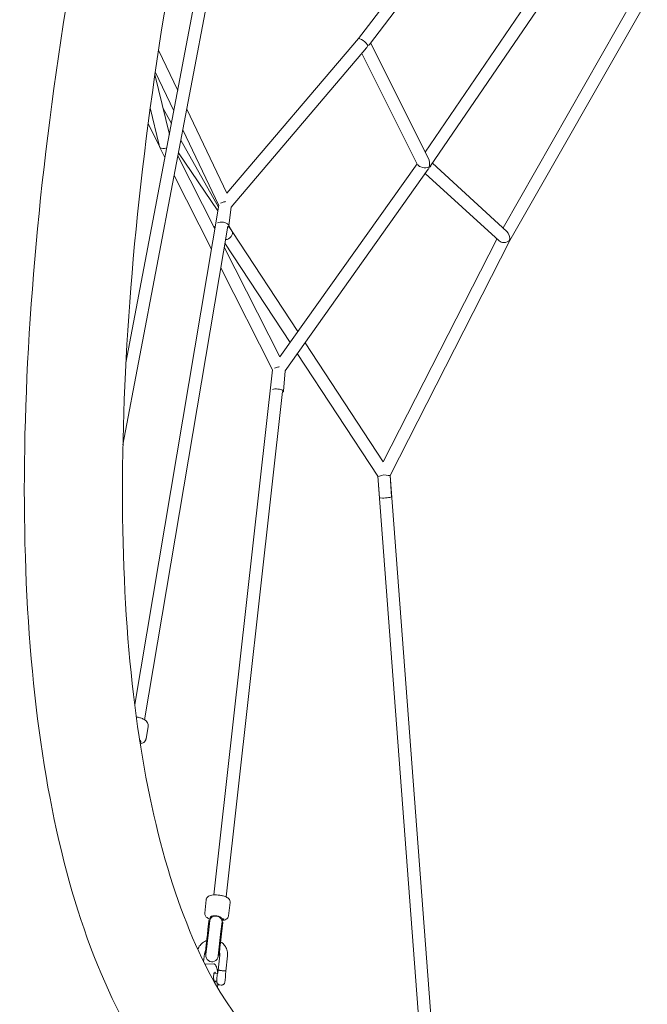
# Model space of a CAD drawing. Units: millimetres. Extents: x -1580 to 17172, y -14173 to 1663.
# Drawn here: x 8060 to 8873, y -7498 to -6224 of the extents above; entities that cross this region are included whole.
import ezdxf

# ---------------------------------------------------------------- set-up
doc = ezdxf.new("R2010")
doc.units = ezdxf.units.MM
doc.header["$LTSCALE"] = 1000
doc.layers.add('1 EQUIPMENT', color=7, linetype='Continuous', lineweight=18)

# ---------------------------------------------------------------- blocks, each defined once
blk = doc.blocks.new('HALF DOME BLOCK')
at = {"layer": '1 EQUIPMENT', "lineweight": 0}
for p, q in [((8498.8, -6247.8), (8677.1, -6015)), ((8513.1, -6255.5), (8691.4, -6022.7)), ((8197.8, -6667.7), (8317.6, -6038)), ((8193.9, -6773.7), (8329.6, -6060.6)), ((8585.2, -6394.9), (8763.6, -6133.1)), ((8592.3, -6412.9), (8778.6, -6139.5)), ((8686, -6493), (8855.1, -6195.5)), ((8695, -6509.4), (8872.8, -6196.9)), ((8328.4, -6448.1), (8498.8, -6247.8)), ((8589.4, -6403.2), (8514.4, -6253.7)), ((8240.1, -6262.8), (8264.9, -6315)), ((8334.1, -6466.1), (8509.3, -6260.1)), ((8575.5, -6411.3), (8503.3, -6267.2)), ((8254.1, -6372.1), (8235.4, -6294.3)), ((8235.9, -6291.2), (8259.9, -6341.6)), ((8241, -6386), (8229.4, -6337.7)), ((8246, -6338.6), (8256.8, -6357.8)), ((8276.6, -6339.4), (8328.4, -6448.1)), ((8226.7, -6357.7), (8241.6, -6388.6)), ((8271.5, -6366), (8318.1, -6463.9)), ((8269, -6379.4), (8317.7, -6466.3)), ((8242.2, -6389.7), (8248.4, -6401.9)), ((8317, -6470.8), (8265.8, -6395.9)), ((8265.1, -6399.6), (8313.1, -6494.1)), ((8397.1, -6659.9), (8574.9, -6409.9)), ((8403.8, -6678.1), (8589.3, -6417.2)), ((8690.9, -6497.5), (8594.7, -6409.4)), ((8260.2, -6425.3), (8308.6, -6520.6)), ((8680.8, -6509.9), (8585.4, -6422.6)), ((8209.2, -7109.9), (8318.2, -6463.4)), ((8334.1, -6465.7), (8330.9, -6490.3)), ((8222.1, -7129.6), (8329.8, -6490.8)), ((8313.1, -6493.5), (8311.7, -6491.4)), ((8334.9, -6496.9), (8330.7, -6490.9)), ((8331, -6489.9), (8335.3, -6497.6)), ((8335.3, -6497.6), (8420.3, -6627.3)), ((8530.7, -6795.9), (8678.1, -6507.4)), ((8539.7, -6813.5), (8695, -6509.4)), ((8325.2, -6518.1), (8397.1, -6659.9)), ((8326.1, -6512.8), (8410.3, -6641.3)), ((8320.8, -6544.7), (8387.8, -6676.8)), ((8429.7, -6641.7), (8530.7, -6795.9)), ((8419.7, -6655.7), (8523.8, -6814.5)), ((8311.7, -7356.3), (8387.8, -6676.6)), ((8403.8, -6677.9), (8401.8, -6704.5)), ((8327.6, -7358.8), (8400.7, -6704.7)), ((8577.6, -7524.7), (8523.8, -6814.5)), ((8523.8, -6814.5), (8525.9, -6842.2)), ((8593.5, -7523.5), (8539.7, -6813.5)), ((8539.7, -6813.5), (8541.8, -6841)), ((8226.6, -7138.1), (8223.9, -7154.2)), ((8217.3, -7158.3), (8217.4, -7157.6)), ((8301.8, -7362.5), (8299.9, -7379.8)), ((8332.6, -7365.9), (8330.7, -7383.2)), ((8305.3, -7390.1), (8304, -7401.1)), ((8306.4, -7389.3), (8305, -7401.6)), ((8305.4, -7389.5), (8306.4, -7389.6)), ((8306.8, -7385.4), (8306.4, -7389.3)), ((8322.7, -7387.7), (8322.3, -7391.1)), ((8324.3, -7388), (8324.4, -7387.3)), ((8305, -7401.6), (8301.5, -7433.3)), ((8322.3, -7391.1), (8320.9, -7403.4)), ((8321.2, -7410.3), (8323.1, -7393.3)), ((8323.2, -7392.1), (8321.9, -7403.1)), ((8322.3, -7391.4), (8323.3, -7391.5)), ((8317.4, -7435.1), (8320.9, -7403.4)), ((8299.6, -7432.6), (8298.5, -7442.7)), ((8300.6, -7432.5), (8301.5, -7432.6)), ((8301.5, -7433.3), (8301.4, -7433.9)), ((8319.4, -7434), (8317.2, -7453.7)), ((8317.3, -7435.6), (8317.4, -7435.1)), ((8317.5, -7434.3), (8318.5, -7434.4)), ((8329.4, -7435.1), (8327.2, -7454.8)), ((8311.6, -7445.5), (8301.4, -7445.7)), ((8311.6, -7445.5), (8301.4, -7445.7)), ((8316.4, -7457.9), (8311.8, -7457.5)), ((8315.5, -7467.9), (8312.1, -7467.6)), ((8316.8, -7471.5), (8316.6, -7476.4)), ((8316.8, -7471.5), (8316.6, -7476.4)), ((8319.4, -7472.7), (8321.3, -7472.9))]:
    blk.add_line(p, q, dxfattribs=at)
blk.add_arc((8309.4, -7434.8), 8, 173.6175, 353.6175, dxfattribs=at)
at = {"layer": '1 EQUIPMENT', "lineweight": 0, "extrusion": (0, 0, -1)}
for centre, major_axis, ratio, start_param, end_param in [((8505, -6252.9), (-6.23, 5.03), 0.204504, 0.005234, 2.749117), ((8505, -6252.9), (-8.81, 0.83), 0.594683, 3.498064, 3.885306), ((8505, -6252.9), (1.18, 9.79), 0.712532, 1.922034, 2.319744), ((8584.2, -6410.6), (0.97, -9.18), 0.746273, -1.038424, -0.701147), ((8584.2, -6410.6), (-9.05, -1.05), 0.68218, 3.675279, 4.009927), ((8326.5, -6462.7), (-7.48, 3.48), 0.403619, 1.363264, 1.438275), ((8323, -6489.2), (7.93, -1.04), 0.453324, -2.578054, -1.480106), ((8323, -6489.2), (7.93, -1.04), 0.453324, -1.480106, 0.517743), ((8396, -6675.3), (-7.7, 2.94), 0.258848, 1.424353, 1.48865), ((8393.8, -6703.9), (7.98, -0.59), 0.296464, -2.467536, -1.494078), ((8393.8, -6703.9), (7.98, -0.59), 0.296464, -1.494078, 0.530337), ((8531.6, -6811.8), (7.82, 2.66), 0.097266, 1.605017, 3.11654), ((8314.3, -7390.2), (-7.95, 0.89), 0.821482, 0, 3.141593), ((8314.8, -7386.3), (7.95, -0.89), 0.377556, -3.141593, -0.580901)]:
    blk.add_ellipse(centre, major_axis=major_axis, ratio=ratio, start_param=start_param, end_param=end_param, dxfattribs=at)
at = {"layer": '1 EQUIPMENT', "lineweight": 0}
for centre, major_axis, ratio, start_param, end_param in [((8249.1, -6385.6), (4.5, -12.5), 0.594683, 4.533746, 4.7728), ((8249.1, -6385.6), (7.33, 3.25), 0.908359, 3.095728, 3.275058), ((8249.1, -6385.6), (-7.55, -2.77), 0.503191, 6.463143, 7.893691), ((8584.2, -6410.6), (-0.7, -11.1), 0.594683, 7.558676, 8.633775), ((8584.2, -6410.6), (-8.91, 0.68), 0.503191, 0.293991, 2.360485), ((8326.5, -6462.7), (8.18, 1.3), 0.423432, 1.521301, 2.357088), ((8328.5, -6501.8), (-6.65, -4.45), 0.705194, 0.910705, 3.073335), ((8328.5, -6501.8), (6.3, -10.2), 0.668029, 1.561427, 1.636654), ((8688, -6505.6), (1.53, -9.72), 0.667795, 7.358424, 8.727812), ((8688, -6505.6), (-8.71, -1.57), 0.706923, 0.493892, 2.266096), ((8396, -6675.3), (8.12, 1.62), 0.276723, 1.558103, 2.299195), ((8531.6, -6811.8), (-8.14, 1.64), 0.100681, 1.589909, 3.113311), ((8533.8, -6841.6), (-7.98, -0.6), 0.105995, 0, 3.141593), ((8209.4, -7156.9), (7.89, -1.33), 0.414531, -0.469422, 0.743012), ((8305, -7392.5), (0.33, 2.98), 0.00302, 0, 0.642869), ((8316.3, -7387.1), (7.95, -0.89), 0.260948, -0.654079, 0.810833), ((8302.5, -7415.1), (-1.9, -17.4), 0.00302, -2.498724, 0), ((8320.4, -7417.1), (-1.9, -17.4), 0.00302, -2.498724, 0.726578), ((8322.9, -7394.5), (0.33, 2.98), 0.00302, -1.16882, 0.642869), ((8320.4, -7417.1), (1.9, 17.4), 0.00302, -1.560275, -1.16882), ((8313, -7462.5), (-0.16, 6.5), 0.252368, -0.32244, 3.752913), ((8313, -7462.5), (-0.16, 6.5), 0.252368, -0.32244, 3.752913), ((8313, -7462.5), (-0.16, 6.5), 0.252368, -0.758441, -0.32244), ((8313, -7462.5), (-0.16, 6.5), 0.252368, -0.758441, -0.32244)]:
    blk.add_ellipse(centre, major_axis=major_axis, ratio=ratio, start_param=start_param, end_param=end_param, dxfattribs=at)
for points, knots in [([(8426.4, -7733.6), (8342.6, -7705.1), (8272.1, -7643.6), (8155.7, -7460.7), (8113.7, -7330.2), (8065.9, -7016.3), (8060.4, -6832.6), (8085.2, -6426.9), (8115.5, -6205.1), (8209, -5743.8), (8272.1, -5504.4), (8359.8, -5232.8), (8371.3, -5197.9), (8383.2, -5163.1)], [3.257501, 3.257501, 3.257501, 3.257501, 3.525281, 3.525281, 3.83944, 3.83944, 4.1536, 4.1536, 4.467759, 4.467759, 4.781918, 4.781918, 4.828298, 4.828298, 4.828298, 4.828298]), ([(8444.2, -7604), (8392.5, -7579.3), (8344.8, -7531.4), (8259.3, -7368.3), (8225.2, -7246.7), (8190, -6946.5), (8188.6, -6767.9), (8220.1, -6370.3), (8253.5, -6150.7), (8352, -5695.6), (8417.2, -5460.1), (8497.9, -5220.3), (8500.6, -5212.1), (8503.4, -5204)], [3.297675, 3.297675, 3.297675, 3.297675, 3.571661, 3.571661, 3.879638, 3.879638, 4.188935, 4.188935, 4.503094, 4.503094, 4.817254, 4.817254, 4.828298, 4.828298, 4.828298, 4.828298]), ([(8226.6, -7138.1), (8226.8, -7137.3), (8226.8, -7136.4), (8226.5, -7134.8), (8226.1, -7134), (8225.2, -7132.4), (8224.6, -7131.7), (8222.9, -7130), (8221.7, -7129.3), (8218.9, -7127.9), (8217.4, -7127.3), (8214.3, -7126.5), (8212.8, -7126.2), (8211.3, -7126.1)], [3.141593, 3.141593, 3.141593, 3.141593, 3.295082, 3.295082, 3.466509, 3.466509, 3.702305, 3.702305, 4.075318, 4.075318, 4.481497, 4.481497, 4.84188, 4.84188, 4.84188, 4.84188]), ([(8216.4, -7160.8), (8216.9, -7160.7), (8217.4, -7160.6), (8218.7, -7160.2), (8219.4, -7159.9), (8220.7, -7159.1), (8221.2, -7158.7), (8222.5, -7157.5), (8223.2, -7156.6), (8223.7, -7155.1), (8223.9, -7154.7), (8223.9, -7154.2)], [8.6221294, 8.6221294, 8.6221294, 8.6221294, 8.7620415, 8.7620415, 8.9663989, 8.9663989, 9.1236175, 9.1236175, 9.3476187, 9.3476187, 9.424778, 9.424778, 9.424778, 9.424778]), ([(8332.6, -7365.9), (8332.7, -7365.3), (8332.7, -7364.6), (8332.4, -7363.3), (8332.1, -7362.8), (8331.5, -7361.7), (8331.1, -7361.2), (8330, -7360.2), (8329.3, -7359.8), (8327.2, -7358.6), (8325.6, -7358), (8322.4, -7357.2), (8321, -7356.9), (8318.1, -7356.5), (8316.7, -7356.4), (8313.9, -7356.2), (8312.6, -7356.2), (8309.9, -7356.4), (8308.6, -7356.6), (8306.5, -7357.2), (8305.6, -7357.5), (8304.4, -7358.3), (8304, -7358.6), (8303, -7359.5), (8302.5, -7360.2), (8302, -7361.6), (8301.9, -7362), (8301.8, -7362.5)], [0, 0, 0, 0, 0.092013, 0.092013, 0.193888, 0.193888, 0.3291, 0.3291, 0.559676, 0.559676, 1.06876, 1.06876, 1.451854, 1.451854, 1.809601, 1.809601, 2.171106, 2.171106, 2.570211, 2.570211, 2.826955, 2.826955, 2.935132, 2.935132, 3.076271, 3.076271, 3.141593, 3.141593, 3.141593, 3.141593]), ([(8299.9, -7379.8), (8299.8, -7380.4), (8299.9, -7381.1), (8300.2, -7382.4), (8300.4, -7382.9), (8301.1, -7384), (8301.5, -7384.5), (8302.6, -7385.5), (8303.2, -7385.9), (8304.7, -7386.8), (8305.6, -7387.2), (8306.6, -7387.5)], [3.1415927, 3.1415927, 3.1415927, 3.1415927, 3.2336059, 3.2336059, 3.3354802, 3.3354802, 3.470693, 3.470693, 3.7012684, 3.7012684, 3.9962779, 3.9962779, 3.9962779, 3.9962779]), ([(8322.5, -7389.3), (8323.5, -7389.2), (8324.4, -7389), (8326.1, -7388.5), (8326.9, -7388.2), (8328.2, -7387.4), (8328.6, -7387.1), (8329.5, -7386.2), (8330, -7385.5), (8330.5, -7384.1), (8330.7, -7383.7), (8330.7, -7383.2)], [5.4285001, 5.4285001, 5.4285001, 5.4285001, 5.7118035, 5.7118035, 5.9685476, 5.9685476, 6.0767249, 6.0767249, 6.2178633, 6.2178633, 6.2831853, 6.2831853, 6.2831853, 6.2831853]), ([(8322.2, -7401), (8322.2, -7401), (8322.2, -7401), (8322.2, -7401.1), (8322.1, -7401.4), (8322.1, -7401.8), (8322.1, -7402), (8322, -7402.3), (8322, -7402.4), (8322, -7402.8), (8321.9, -7403), (8321.9, -7403.4), (8321.9, -7403.7), (8321.8, -7404.2), (8321.8, -7404.4), (8321.7, -7405), (8321.7, -7405.3), (8321.6, -7405.9), (8321.6, -7406.2), (8321.5, -7406.9), (8321.4, -7407.2), (8321.4, -7407.9), (8321.3, -7408.3), (8321.2, -7409), (8321.2, -7409.4), (8321.1, -7410.2), (8321.1, -7410.6), (8321, -7411.4), (8320.9, -7411.8), (8320.8, -7412.6), (8320.8, -7413.1), (8320.7, -7413.9), (8320.6, -7414.3), (8320.5, -7415.2), (8320.5, -7415.6), (8320.4, -7416.5), (8320.4, -7416.9), (8320.3, -7417.5), (8320.3, -7417.5), (8320.3, -7417.6)], [4.797002, 4.797002, 4.797002, 4.797002, 4.84071, 4.84071, 5.020238, 5.020238, 5.093722, 5.093722, 5.16802, 5.16802, 5.242265, 5.242265, 5.31563, 5.31563, 5.39413, 5.39413, 5.473617, 5.473617, 5.553088, 5.553088, 5.631542, 5.631542, 5.710716, 5.710716, 5.790906, 5.790906, 5.871089, 5.871089, 5.950244, 5.950244, 6.029569, 6.029569, 6.109919, 6.109919, 6.190268, 6.190268, 6.269588, 6.269588, 6.283185, 6.283185, 6.283185, 6.283185]), ([(8290.8, -7426.7), (8291, -7426.3), (8291.2, -7425.9), (8292.2, -7423.6), (8293.4, -7421.8), (8296.3, -7418.8), (8298, -7417.4), (8300.7, -7415.9), (8301.5, -7415.5), (8302.4, -7415.2)], [3.3909127, 3.3909127, 3.3909127, 3.3909127, 3.457278, 3.457278, 3.776041, 3.776041, 4.0982189, 4.0982189, 4.2428103, 4.2428103, 4.2428103, 4.2428103]), ([(8299.6, -7432.6), (8299.7, -7431.5), (8300, -7430.5), (8300.6, -7429.3), (8300.8, -7429), (8300.9, -7428.7)], [3.1415927, 3.1415927, 3.1415927, 3.1415927, 3.4740947, 3.4740947, 3.5759415, 3.5759415, 3.5759415, 3.5759415]), ([(8320.3, -7417.6), (8320.2, -7418), (8320.2, -7418.5), (8320.1, -7419.3), (8320, -7419.8), (8319.9, -7420.6), (8319.9, -7421.1), (8319.8, -7421.9), (8319.8, -7422.3), (8319.7, -7423.1), (8319.6, -7423.5), (8319.5, -7424.3), (8319.5, -7424.7), (8319.4, -7425.5), (8319.4, -7425.8), (8319.3, -7426.6), (8319.3, -7426.9), (8319.2, -7427.6), (8319.1, -7427.9), (8319.1, -7428.5), (8319, -7428.8), (8319, -7429.4), (8318.9, -7429.7), (8318.9, -7430.2), (8318.9, -7430.5), (8318.8, -7431), (8318.8, -7431.2), (8318.7, -7431.6), (8318.7, -7431.8), (8318.7, -7432.1), (8318.7, -7432.3), (8318.6, -7432.6), (8318.6, -7432.7), (8318.6, -7433), (8318.6, -7433.1), (8318.6, -7433.1), (8318.6, -7433.1), (8318.6, -7433.1)], [0, 0, 0, 0, 0.07935, 0.07935, 0.159731, 0.159731, 0.240114, 0.240114, 0.319471, 0.319471, 0.398768, 0.398768, 0.4791, 0.4791, 0.559439, 0.559439, 0.638757, 0.638757, 0.717834, 0.717834, 0.797957, 0.797957, 0.8781, 0.8781, 0.957232, 0.957232, 1.035264, 1.035264, 1.114399, 1.114399, 1.193628, 1.193628, 1.271852, 1.271852, 1.407656, 1.407656, 1.418723, 1.418723, 1.418723, 1.418723]), ([(8320.4, -7416.8), (8321.5, -7417.5), (8322.6, -7418.4), (8325.1, -7420.7), (8326.4, -7422.4), (8328.3, -7426.1), (8328.9, -7428.1), (8329.5, -7431.8), (8329.6, -7433.5), (8329.4, -7435.1)], [5.186196, 5.186196, 5.186196, 5.186196, 5.393474, 5.393474, 5.711203, 5.711203, 6.026231, 6.026231, 6.283185, 6.283185, 6.283185, 6.283185]), ([(8318.9, -7429.9), (8319.1, -7430.4), (8319.3, -7431), (8319.5, -7432.3), (8319.5, -7433.2), (8319.4, -7434)], [5.831368, 5.831368, 5.831368, 5.831368, 6.007317, 6.007317, 6.2831853, 6.2831853, 6.2831853, 6.2831853]), ([(8316.7, -7456.9), (8316.6, -7456.5), (8316.6, -7456.2), (8316.3, -7454.2), (8316, -7452.7), (8315.3, -7450), (8314.9, -7448.9), (8314, -7446.9), (8313.4, -7446.2), (8312.3, -7445.6), (8311.9, -7445.5), (8311.6, -7445.5)], [5.062333, 5.062333, 5.062333, 5.062333, 5.130046, 5.130046, 5.456827, 5.456827, 5.79108, 5.79108, 6.152072, 6.152072, 6.289332, 6.289332, 6.289332, 6.289332]), ([(8316.7, -7456.9), (8316.6, -7456.5), (8316.6, -7456.2), (8316.3, -7454.2), (8316, -7452.7), (8315.3, -7450), (8314.9, -7448.9), (8314, -7446.9), (8313.4, -7446.2), (8312.3, -7445.6), (8311.9, -7445.5), (8311.6, -7445.5)], [5.062333, 5.062333, 5.062333, 5.062333, 5.130046, 5.130046, 5.456827, 5.456827, 5.79108, 5.79108, 6.152072, 6.152072, 6.289332, 6.289332, 6.289332, 6.289332]), ([(8316.8, -7456.6), (8316.8, -7456.6), (8316.8, -7456.5), (8316.8, -7456.4), (8316.8, -7456.3), (8316.9, -7456.1), (8316.9, -7456.1), (8316.9, -7456), (8316.9, -7455.9), (8316.9, -7455.8), (8316.9, -7455.7), (8317, -7455.2), (8317.1, -7454.7), (8317.2, -7454.1), (8317.2, -7453.9), (8317.2, -7453.7)], [1.090216, 1.090216, 1.090216, 1.090216, 1.450733, 1.450733, 2.08506, 2.08506, 2.308386, 2.308386, 2.475831, 2.475831, 2.978817, 2.978817, 4.490881, 4.490881, 5.243578, 5.243578, 5.243578, 5.243578]), ([(8317.2, -7453.7), (8317.2, -7453.7), (8317.2, -7453.6), (8317.3, -7453.6), (8317.3, -7453.6), (8317.5, -7453.5), (8317.6, -7453.5), (8317.8, -7453.5), (8318, -7453.6), (8318.3, -7453.6), (8318.4, -7453.7), (8318.8, -7453.8), (8319, -7453.8), (8319.5, -7453.9), (8319.7, -7454), (8320.2, -7454.1), (8320.5, -7454.1), (8320.7, -7454.2)], [0.000522992, 0.000522992, 0.000522992, 0.000522992, 0.000870576, 0.000870576, 0.001741152, 0.001741152, 0.002611729, 0.002611729, 0.003482305, 0.003482305, 0.004352881, 0.004352881, 0.005223457, 0.005223457, 0.006094034, 0.006094034, 0.00696461, 0.00696461, 0.00696461, 0.00696461]), ([(8320.7, -7454.2), (8321.1, -7454.2), (8321.4, -7454.2), (8322.1, -7454.3), (8322.4, -7454.3), (8322.7, -7454.3)], [-1.6402182, -1.6402182, -1.6402182, -1.6402182, -1.5414703, -1.5414703, -1.4427224, -1.4427224, -1.4427224, -1.4427224]), ([(8319.4, -7472.7), (8318.9, -7472.7), (8318.5, -7472.6), (8317.7, -7472.3), (8317.4, -7472.1), (8316.8, -7471.6), (8316.6, -7471.3), (8316.2, -7470.8), (8316.1, -7470.5), (8315.8, -7470), (8315.8, -7469.8), (8315.7, -7469.3), (8315.6, -7469.1), (8315.5, -7468.2), (8315.5, -7467.6), (8315.5, -7466.3), (8315.5, -7465.6), (8315.6, -7464.2), (8315.7, -7463.5), (8315.8, -7462.2), (8315.8, -7461.5), (8316, -7460.2), (8316.1, -7459.6), (8316.3, -7458.4), (8316.4, -7457.9), (8316.6, -7457.1), (8316.7, -7456.8), (8316.8, -7456.5)], [4.447263, 4.447263, 4.447263, 4.447263, 4.476536, 4.476536, 4.508764, 4.508764, 4.55063, 4.55063, 4.610831, 4.610831, 4.694224, 4.694224, 4.825646, 4.825646, 5.279487, 5.279487, 5.681411, 5.681411, 6.029161, 6.029161, 6.370107, 6.370107, 6.71859, 6.71859, 7.109507, 7.109507, 7.312178, 7.312178, 7.312178, 7.312178]), ([(8326.9, -7459.7), (8326.9, -7460.3), (8326.8, -7461), (8326.8, -7462.5), (8326.7, -7463.1), (8326.6, -7464.5), (8326.5, -7465.1), (8326.4, -7466.4), (8326.3, -7467), (8326.1, -7468.2), (8326, -7468.7), (8325.8, -7469.6), (8325.7, -7469.9), (8325.5, -7470.5), (8325.4, -7470.6), (8325.1, -7471.1), (8324.9, -7471.4), (8324.3, -7472), (8324.1, -7472.2), (8323.5, -7472.5), (8323, -7472.8), (8322, -7472.9), (8321.7, -7472.9), (8321.3, -7472.9)], [2.112603, 2.112603, 2.112603, 2.112603, 2.523376, 2.523376, 2.871911, 2.871911, 3.21285, 3.21285, 3.560589, 3.560589, 3.947454, 3.947454, 4.18092, 4.18092, 4.256677, 4.256677, 4.35102, 4.35102, 4.37952, 4.37952, 4.42388, 4.42388, 4.447263, 4.447263, 4.447263, 4.447263]), ([(8322.7, -7454.3), (8322.9, -7454.3), (8323.1, -7454.3), (8323.2, -7454.3), (8323.3, -7454.3), (8323.5, -7454.3), (8323.6, -7454.3), (8323.6, -7454.3), (8323.6, -7454.3), (8323.6, -7454.3), (8323.8, -7454.3), (8324, -7454.3), (8324.2, -7454.3), (8324.2, -7454.3), (8324.3, -7454.3), (8324.4, -7454.3), (8324.6, -7454.3), (8324.8, -7454.3), (8324.9, -7454.3), (8325, -7454.3), (8325.1, -7454.3), (8325.1, -7454.3), (8325.3, -7454.3), (8325.6, -7454.3), (8325.8, -7454.3), (8325.8, -7454.3), (8325.8, -7454.3), (8325.9, -7454.3), (8326, -7454.3), (8326.2, -7454.3), (8326.3, -7454.3), (8326.3, -7454.3), (8326.3, -7454.3), (8326.3, -7454.3), (8326.5, -7454.3), (8326.6, -7454.3), (8326.7, -7454.3), (8326.9, -7454.4), (8327, -7454.4), (8327, -7454.5), (8327, -7454.5), (8327, -7454.5), (8327, -7454.5), (8327.1, -7454.5), (8327.1, -7454.6), (8327.2, -7454.7)], [0.00897594, 0.00897594, 0.00897594, 0.00897594, 0.009453131, 0.009453131, 0.009453131, 0.009845235, 0.009845235, 0.009845235, 0.009877208, 0.009877208, 0.009877208, 0.010487988, 0.010487988, 0.010487988, 0.010714529, 0.010714529, 0.010714529, 0.011374138, 0.011374138, 0.011374138, 0.011583824, 0.011583824, 0.011583824, 0.012453119, 0.012453119, 0.012453119, 0.012597164, 0.012597164, 0.012597164, 0.013322413, 0.013322413, 0.013322413, 0.013341513, 0.013341513, 0.013341513, 0.014186559, 0.014186559, 0.014186559, 0.015061003, 0.015061003, 0.015061003, 0.015080011, 0.015080011, 0.015080011, 0.015930297, 0.015930297, 0.015930297, 0.015930297]), ([(8327.2, -7454.8), (8327.1, -7455.1), (8327.1, -7455.5), (8327, -7456.4), (8327, -7457), (8326.9, -7457.8), (8326.9, -7458), (8326.9, -7458.3), (8326.9, -7458.4), (8326.9, -7458.7), (8326.9, -7458.8), (8326.9, -7459.3), (8326.9, -7459.5), (8326.9, -7459.7)], [0.005562, 0.005562, 0.005562, 0.005562, 0.98544, 0.98544, 2.805897, 2.805897, 3.384476, 3.384476, 3.770418, 3.770418, 4.350467, 4.350467, 5.270283, 5.270283, 5.270283, 5.270283])]:
    blk.add_open_spline(points, degree=3, knots=knots, dxfattribs=at)
for points in [[(8301.4, -7445.7), (8301, -7445.8), (8300.5, -7445.9), (8300.2, -7446.2)], [(8301.4, -7445.7), (8301, -7445.8), (8300.5, -7445.9), (8300.2, -7446.2)], [(8327.2, -7454.7), (8327.2, -7454.7), (8327.2, -7454.8), (8327.2, -7454.8)]]:
    blk.add_open_spline(points, degree=3, dxfattribs=at)

msp = doc.modelspace()

# ---------------------------------------------------------------- block references
at = {"layer": '1 EQUIPMENT'}
msp.add_blockref('HALF DOME BLOCK', (0, 0), dxfattribs=at)

doc.saveas('drawing.dxf')
